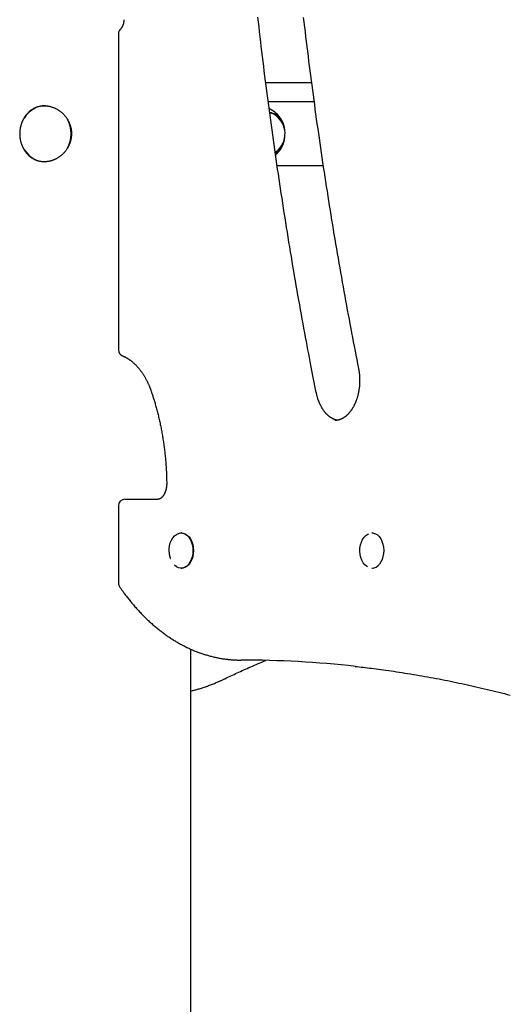
# Model space of a CAD drawing. Extents: x -4817 to 15777, y -2840 to 3504.
# Drawn here: x 3006 to 3311, y -1364 to -750 of the extents above; entities that cross this region are included whole.
import ezdxf

# ---------------------------------------------------------------- set-up
doc = ezdxf.new("R2010")
doc.units = 0

msp = doc.modelspace()

# ---------------------------------------------------------------- linework, layer by layer
at = {"color": 7, "linetype": 'Continuous'}
for p, q in [((3068.05, -758.48), (3068.05, -955.82)), ((3159.91, -788.99), (3188.4, -788.99)), ((3190.01, -800.99), (3161.52, -800.99)), ((3195.83, -840.99), (3167.13, -840.99)), ((3072.05, -1048.99), (3092.8, -1048.99)), ((3068.05, -1052.99), (3068.05, -1101.31)), ((3107.52, -1069.99), (3107.15, -1069.99)), ((3226.62, -1069.99), (3226.25, -1069.99)), ((3107.15, -1091.99), (3107.52, -1091.99)), ((3226.25, -1091.99), (3226.62, -1091.99)), ((3113.22, -1688.98), (3113.22, -1142.49)), ((3113.33, -1688.93), (3113.33, -1168.56))]:
    msp.add_line(p, q, dxfattribs=at)
for points in [[(3191.5, -982.31), (3191.1, -980.27), (3190.69, -978.22), (3190.28, -976.15), (3189.87, -974.06), (3189.46, -971.94), (3189.03, -969.78), (3188.6, -967.58), (3188.17, -965.33), (3187.72, -963.01), (3187.27, -960.64), (3186.8, -958.21), (3186.33, -955.71), (3185.85, -953.16), (3185.36, -950.54), (3184.86, -947.87), (3184.35, -945.13), (3183.84, -942.34), (3183.32, -939.49), (3182.79, -936.6), (3182.26, -933.67), (3181.72, -930.71), (3181.19, -927.72), (3180.65, -924.72), (3180.12, -921.71), (3179.59, -918.7), (3179.07, -915.68), (3178.54, -912.67), (3178.02, -909.65), (3177.51, -906.63), (3176.99, -903.62), (3176.48, -900.6), (3175.98, -897.57), (3175.47, -894.55), (3174.97, -891.53), (3174.48, -888.5), (3173.98, -885.48), (3173.49, -882.45), (3173, -879.42), (3172.52, -876.39), (3172.04, -873.36), (3171.56, -870.33), (3171.08, -867.3), (3170.61, -864.26), (3170.14, -861.23), (3169.68, -858.19), (3169.22, -855.15), (3168.76, -852.12), (3168.3, -849.08), (3167.85, -846.04), (3167.4, -842.99), (3166.95, -839.95), (3166.51, -836.91), (3166.07, -833.86), (3165.64, -830.82), (3165.2, -827.77), (3164.77, -824.72), (3164.35, -821.67), (3163.92, -818.62), (3163.5, -815.57), (3163.09, -812.52), (3162.67, -809.47), (3162.26, -806.41), (3161.86, -803.36), (3161.45, -800.3), (3161.05, -797.25), (3160.65, -794.19), (3160.26, -791.13), (3159.87, -788.07), (3159.48, -785.01), (3159.1, -781.95), (3158.71, -778.88), (3158.34, -775.82), (3157.96, -772.76), (3157.59, -769.69), (3157.22, -766.63), (3156.86, -763.56), (3156.5, -760.49), (3156.14, -757.42), (3155.78, -754.35), (3155.43, -751.28), (3155.08, -748.21)], [(3183.45, -748.35), (3183.8, -751.38), (3184.16, -754.41), (3184.52, -757.44), (3184.88, -760.47), (3185.25, -763.49), (3185.62, -766.52), (3185.99, -769.54), (3186.37, -772.57), (3186.75, -775.59), (3187.13, -778.61), (3187.52, -781.63), (3187.91, -784.65), (3188.3, -787.67), (3188.7, -790.69), (3189.1, -793.71), (3189.5, -796.72), (3189.91, -799.74), (3190.32, -802.75), (3190.73, -805.77), (3191.14, -808.78), (3191.56, -811.79), (3191.98, -814.8), (3192.41, -817.81), (3192.84, -820.82), (3193.27, -823.82), (3193.7, -826.83), (3194.14, -829.83), (3194.58, -832.84), (3195.03, -835.84), (3195.48, -838.84), (3195.93, -841.84), (3196.38, -844.84), (3196.84, -847.84), (3197.3, -850.84), (3197.77, -853.84), (3198.23, -856.83), (3198.7, -859.83), (3199.18, -862.82), (3199.65, -865.81), (3200.13, -868.8), (3200.62, -871.79), (3201.1, -874.78), (3201.59, -877.77), (3202.09, -880.75), (3202.58, -883.74), (3203.08, -886.72), (3203.58, -889.7), (3204.09, -892.69), (3204.6, -895.67), (3205.11, -898.64), (3205.63, -901.62), (3206.15, -904.6), (3206.67, -907.57), (3207.19, -910.53), (3207.72, -913.49), (3208.24, -916.43), (3208.77, -919.37), (3209.3, -922.29), (3209.83, -925.2), (3210.36, -928.1), (3210.89, -930.98), (3211.42, -933.85), (3211.96, -936.71), (3212.49, -939.55), (3213.02, -942.37), (3213.56, -945.18), (3214.1, -947.98), (3214.64, -950.77), (3215.17, -953.54), (3215.71, -956.31), (3216.25, -959.07), (3216.8, -961.82), (3217.34, -964.57), (3217.88, -967.32)], [(3071.4, -749.81), (3071.4, -749.93), (3071.39, -750.04), (3071.39, -750.16), (3071.39, -750.28), (3071.38, -750.39), (3071.38, -750.51), (3071.37, -750.64), (3071.36, -750.76), (3071.35, -750.89), (3071.34, -751.02), (3071.32, -751.16), (3071.3, -751.29), (3071.28, -751.43), (3071.26, -751.58), (3071.23, -751.72), (3071.2, -751.87), (3071.17, -752.01), (3071.14, -752.16), (3071.1, -752.31), (3071.07, -752.46), (3071.02, -752.61), (3070.98, -752.76), (3070.94, -752.9), (3070.89, -753.05), (3070.84, -753.19), (3070.79, -753.33), (3070.74, -753.46), (3070.68, -753.59), (3070.63, -753.72), (3070.57, -753.84), (3070.51, -753.96), (3070.46, -754.08), (3070.4, -754.19), (3070.34, -754.3), (3070.28, -754.4), (3070.22, -754.5), (3070.16, -754.6), (3070.1, -754.68), (3070.05, -754.77), (3069.99, -754.84), (3069.94, -754.91), (3069.89, -754.98), (3069.84, -755.03), (3069.8, -755.09), (3069.76, -755.13), (3069.72, -755.18), (3069.68, -755.22), (3069.65, -755.25), (3069.62, -755.28), (3069.59, -755.31), (3069.56, -755.34), (3069.53, -755.36), (3069.51, -755.39), (3069.49, -755.41), (3069.46, -755.43), (3069.44, -755.45)], [(3009.07, -811.55), (3009.18, -811.34), (3009.28, -811.13), (3009.39, -810.91), (3009.51, -810.7), (3009.62, -810.49), (3009.75, -810.28), (3009.88, -810.06), (3010.02, -809.84), (3010.16, -809.63), (3010.32, -809.41), (3010.48, -809.19), (3010.66, -808.97), (3010.84, -808.74), (3011.03, -808.52), (3011.23, -808.3), (3011.43, -808.07), (3011.65, -807.85), (3011.87, -807.62), (3012.1, -807.4), (3012.34, -807.17), (3012.58, -806.95), (3012.83, -806.74), (3013.09, -806.53), (3013.35, -806.32), (3013.62, -806.12), (3013.89, -805.93), (3014.16, -805.74), (3014.44, -805.57), (3014.73, -805.4), (3015.01, -805.23), (3015.31, -805.07), (3015.6, -804.92), (3015.9, -804.78), (3016.2, -804.64), (3016.5, -804.51), (3016.81, -804.39), (3017.12, -804.28), (3017.44, -804.17), (3017.75, -804.07), (3018.07, -803.98), (3018.39, -803.9), (3018.71, -803.82), (3019.04, -803.76), (3019.36, -803.7), (3019.69, -803.64), (3020.02, -803.6), (3020.35, -803.56), (3020.68, -803.53), (3021.01, -803.51), (3021.35, -803.5), (3021.68, -803.49), (3022.01, -803.49), (3022.34, -803.5), (3022.68, -803.52), (3023.01, -803.54), (3023.34, -803.57), (3023.68, -803.61), (3024.01, -803.66), (3024.34, -803.71), (3024.67, -803.77), (3025, -803.84), (3025.33, -803.92), (3025.66, -804), (3025.98, -804.09), (3026.31, -804.18), (3026.63, -804.29), (3026.96, -804.4), (3027.28, -804.51), (3027.6, -804.64), (3027.91, -804.77), (3028.23, -804.9), (3028.54, -805.05), (3028.85, -805.2), (3029.16, -805.36), (3029.47, -805.52), (3029.77, -805.69), (3030.07, -805.87), (3030.37, -806.05), (3030.67, -806.24), (3030.96, -806.44), (3031.25, -806.64), (3031.54, -806.85), (3031.82, -807.06), (3032.1, -807.29), (3032.38, -807.51), (3032.65, -807.75), (3032.92, -807.99), (3033.18, -808.23), (3033.44, -808.48), (3033.7, -808.74), (3033.95, -809), (3034.19, -809.27), (3034.43, -809.55), (3034.67, -809.83), (3034.9, -810.11), (3035.13, -810.4), (3035.35, -810.7), (3035.56, -811), (3035.77, -811.3), (3035.97, -811.61), (3036.17, -811.92), (3036.36, -812.24), (3036.54, -812.57), (3036.72, -812.89), (3036.89, -813.22), (3037.05, -813.56), (3037.21, -813.9), (3037.36, -814.24), (3037.5, -814.58), (3037.64, -814.93), (3037.76, -815.28), (3037.88, -815.63), (3038, -815.99), (3038.1, -816.34), (3038.2, -816.7), (3038.29, -817.06), (3038.37, -817.42), (3038.44, -817.78), (3038.51, -818.15), (3038.57, -818.51), (3038.61, -818.88), (3038.66, -819.24), (3038.69, -819.61), (3038.71, -819.97), (3038.73, -820.34), (3038.74, -820.7), (3038.74, -821.07), (3038.74, -821.43), (3038.73, -821.8), (3038.7, -822.16), (3038.68, -822.52), (3038.64, -822.88), (3038.6, -823.24), (3038.55, -823.59), (3038.49, -823.95), (3038.42, -824.3), (3038.35, -824.65), (3038.27, -825), (3038.18, -825.35), (3038.08, -825.7), (3037.98, -826.04), (3037.87, -826.38), (3037.76, -826.72), (3037.63, -827.06), (3037.5, -827.39), (3037.37, -827.72), (3037.22, -828.05), (3037.08, -828.37), (3036.92, -828.7), (3036.76, -829.01), (3036.59, -829.33), (3036.41, -829.64), (3036.23, -829.95), (3036.04, -830.26), (3035.85, -830.56), (3035.65, -830.86), (3035.44, -831.15), (3035.23, -831.44), (3035.01, -831.73), (3034.78, -832.01), (3034.55, -832.29), (3034.32, -832.56), (3034.08, -832.83), (3033.83, -833.1), (3033.58, -833.36), (3033.32, -833.61), (3033.05, -833.86), (3032.79, -834.11), (3032.51, -834.35), (3032.23, -834.58), (3031.95, -834.81), (3031.67, -835.03), (3031.37, -835.25), (3031.08, -835.46), (3030.78, -835.66), (3030.47, -835.86), (3030.17, -836.05), (3029.86, -836.24), (3029.54, -836.42), (3029.23, -836.59), (3028.91, -836.75), (3028.58, -836.91), (3028.26, -837.06), (3027.93, -837.2), (3027.6, -837.34), (3027.27, -837.47), (3026.93, -837.59), (3026.6, -837.7), (3026.26, -837.81), (3025.93, -837.91), (3025.59, -838), (3025.25, -838.08), (3024.91, -838.16), (3024.57, -838.22), (3024.23, -838.28), (3023.9, -838.34), (3023.56, -838.38), (3023.22, -838.42), (3022.88, -838.45), (3022.55, -838.47), (3022.21, -838.48), (3021.88, -838.49), (3021.54, -838.49), (3021.21, -838.48), (3020.88, -838.46), (3020.56, -838.43), (3020.23, -838.4), (3019.9, -838.36), (3019.58, -838.32), (3019.26, -838.26), (3018.94, -838.2), (3018.63, -838.14), (3018.32, -838.06), (3018.01, -837.98), (3017.7, -837.89), (3017.39, -837.79), (3017.09, -837.69), (3016.79, -837.58), (3016.5, -837.46), (3016.2, -837.34), (3015.91, -837.21), (3015.63, -837.07), (3015.34, -836.92), (3015.06, -836.77), (3014.78, -836.61), (3014.51, -836.45), (3014.24, -836.28), (3013.97, -836.1), (3013.71, -835.92), (3013.45, -835.73), (3013.19, -835.53), (3012.94, -835.33), (3012.69, -835.12), (3012.45, -834.91), (3012.21, -834.69), (3011.98, -834.46), (3011.76, -834.24), (3011.54, -834.01), (3011.33, -833.79), (3011.13, -833.56), (3010.93, -833.34), (3010.75, -833.12), (3010.57, -832.9), (3010.4, -832.69), (3010.25, -832.48), (3010.1, -832.27), (3009.96, -832.07), (3009.83, -831.86), (3009.71, -831.67), (3009.59, -831.47), (3009.49, -831.28), (3009.39, -831.09), (3009.29, -830.9), (3009.2, -830.72), (3009.11, -830.53), (3009.03, -830.35)], [(3007.6, -814.35), (3007.53, -814.54), (3007.47, -814.73), (3007.4, -814.93), (3007.33, -815.12), (3007.27, -815.32), (3007.2, -815.52), (3007.14, -815.73), (3007.08, -815.94), (3007.02, -816.16), (3006.96, -816.39), (3006.9, -816.62), (3006.85, -816.86), (3006.8, -817.11), (3006.75, -817.36), (3006.7, -817.62), (3006.65, -817.88), (3006.61, -818.15), (3006.57, -818.43), (3006.54, -818.71), (3006.51, -818.99), (3006.48, -819.28), (3006.45, -819.57), (3006.43, -819.87), (3006.42, -820.16), (3006.41, -820.45), (3006.4, -820.75), (3006.4, -821.04), (3006.4, -821.34), (3006.41, -821.63), (3006.42, -821.93), (3006.44, -822.22), (3006.46, -822.51), (3006.49, -822.81), (3006.52, -823.1), (3006.55, -823.39), (3006.59, -823.68), (3006.64, -823.98), (3006.69, -824.27), (3006.74, -824.55), (3006.8, -824.84), (3006.86, -825.13), (3006.92, -825.42), (3006.99, -825.7), (3007.07, -825.98), (3007.15, -826.27), (3007.23, -826.55), (3007.32, -826.82), (3007.41, -827.1), (3007.51, -827.37), (3007.61, -827.65), (3007.72, -827.91), (3007.82, -828.17), (3007.93, -828.43), (3008.04, -828.67), (3008.14, -828.91), (3008.25, -829.14), (3008.35, -829.36), (3008.45, -829.56), (3008.54, -829.76), (3008.64, -829.94), (3008.73, -830.11), (3008.82, -830.27), (3008.9, -830.42), (3008.98, -830.56), (3009.06, -830.68), (3009.13, -830.8), (3009.2, -830.91), (3009.27, -831.01), (3009.34, -831.1), (3009.41, -831.19), (3009.47, -831.27), (3009.54, -831.36)], [(3009.28, -811.06), (3009.18, -811.21), (3009.08, -811.36), (3008.99, -811.51), (3008.89, -811.65), (3008.8, -811.8), (3008.71, -811.95), (3008.62, -812.09), (3008.53, -812.24), (3008.45, -812.39), (3008.38, -812.53), (3008.31, -812.67), (3008.24, -812.81), (3008.17, -812.95), (3008.11, -813.09), (3008.05, -813.23), (3008, -813.36), (3007.94, -813.49), (3007.89, -813.62), (3007.84, -813.74), (3007.79, -813.87), (3007.74, -813.99), (3007.69, -814.11), (3007.65, -814.23), (3007.6, -814.35)], [(3166.36, -832.35), (3166.03, -832.59), (3165.93, -832.65)], [(3166.2, -834.04), (3167.15, -833.18), (3168.42, -831.81)], [(3070.55, -959.53), (3070.74, -959.61), (3070.93, -959.69), (3071.11, -959.77), (3071.3, -959.85), (3071.5, -959.94), (3071.69, -960.03), (3071.89, -960.12), (3072.1, -960.22), (3072.31, -960.33), (3072.52, -960.44), (3072.74, -960.56), (3072.97, -960.68), (3073.2, -960.81), (3073.44, -960.95), (3073.68, -961.1), (3073.93, -961.25), (3074.18, -961.41), (3074.43, -961.58), (3074.69, -961.75), (3074.96, -961.93), (3075.22, -962.12), (3075.48, -962.31), (3075.75, -962.51), (3076.01, -962.71), (3076.28, -962.92), (3076.54, -963.13), (3076.8, -963.34), (3077.06, -963.56), (3077.31, -963.79), (3077.57, -964.02), (3077.82, -964.25), (3078.08, -964.48), (3078.33, -964.72), (3078.58, -964.97), (3078.83, -965.22), (3079.07, -965.47), (3079.32, -965.73), (3079.56, -965.99), (3079.8, -966.25), (3080.04, -966.52), (3080.28, -966.79), (3080.52, -967.07), (3080.75, -967.35), (3080.99, -967.63), (3081.22, -967.92), (3081.45, -968.21), (3081.67, -968.5), (3081.9, -968.8), (3082.12, -969.11), (3082.34, -969.41), (3082.56, -969.72), (3082.78, -970.03), (3083, -970.35), (3083.21, -970.67), (3083.42, -971), (3083.63, -971.32), (3083.84, -971.65), (3084.04, -971.99), (3084.25, -972.33), (3084.45, -972.67), (3084.64, -973.01), (3084.84, -973.36), (3085.03, -973.71), (3085.23, -974.06), (3085.41, -974.42), (3085.6, -974.78), (3085.78, -975.14), (3085.96, -975.5), (3086.14, -975.86), (3086.31, -976.21), (3086.47, -976.56), (3086.63, -976.9), (3086.78, -977.24), (3086.93, -977.57), (3087.07, -977.9), (3087.2, -978.21), (3087.33, -978.52), (3087.45, -978.82), (3087.57, -979.11), (3087.68, -979.4), (3087.78, -979.67), (3087.89, -979.94), (3087.98, -980.2), (3088.08, -980.46), (3088.17, -980.72), (3088.26, -980.97), (3088.35, -981.21), (3088.43, -981.46)], [(3217.88, -967.32), (3217.92, -967.54), (3217.96, -967.77), (3218, -968), (3218.05, -968.23), (3218.09, -968.47), (3218.13, -968.71), (3218.17, -968.96), (3218.21, -969.22), (3218.24, -969.48), (3218.28, -969.75), (3218.32, -970.02), (3218.35, -970.31), (3218.38, -970.6), (3218.42, -970.9), (3218.44, -971.21), (3218.47, -971.53), (3218.5, -971.85), (3218.52, -972.18), (3218.54, -972.51), (3218.56, -972.85), (3218.57, -973.2), (3218.59, -973.55), (3218.6, -973.9), (3218.6, -974.25), (3218.61, -974.6), (3218.61, -974.95), (3218.6, -975.3), (3218.6, -975.65), (3218.59, -976), (3218.58, -976.35), (3218.56, -976.7), (3218.54, -977.05), (3218.52, -977.4), (3218.5, -977.74), (3218.47, -978.09), (3218.44, -978.44), (3218.41, -978.78), (3218.37, -979.13), (3218.33, -979.47), (3218.29, -979.82), (3218.24, -980.16), (3218.19, -980.5), (3218.14, -980.84), (3218.08, -981.18), (3218.03, -981.52), (3217.97, -981.86), (3217.9, -982.19), (3217.83, -982.52), (3217.76, -982.86), (3217.69, -983.19), (3217.62, -983.51), (3217.54, -983.84), (3217.46, -984.16), (3217.37, -984.49), (3217.29, -984.81), (3217.2, -985.13), (3217.1, -985.44), (3217.01, -985.76), (3216.91, -986.07), (3216.81, -986.38), (3216.71, -986.69), (3216.6, -986.99), (3216.49, -987.29), (3216.38, -987.59), (3216.27, -987.89), (3216.15, -988.18), (3216.04, -988.48), (3215.92, -988.76), (3215.79, -989.05), (3215.67, -989.33), (3215.54, -989.61), (3215.41, -989.89), (3215.28, -990.16), (3215.14, -990.43), (3215.01, -990.7), (3214.87, -990.97), (3214.73, -991.23), (3214.59, -991.49), (3214.44, -991.74), (3214.3, -991.99), (3214.15, -992.24), (3214, -992.48), (3213.84, -992.72), (3213.69, -992.96), (3213.54, -993.19), (3213.38, -993.42), (3213.22, -993.65), (3213.06, -993.87), (3212.9, -994.09), (3212.73, -994.3), (3212.57, -994.51), (3212.4, -994.72), (3212.23, -994.92), (3212.06, -995.12), (3211.89, -995.32), (3211.72, -995.51), (3211.55, -995.7), (3211.37, -995.88), (3211.2, -996.06), (3211.02, -996.23), (3210.84, -996.4), (3210.66, -996.57), (3210.48, -996.73), (3210.3, -996.89), (3210.12, -997.05), (3209.94, -997.2), (3209.76, -997.34), (3209.57, -997.48), (3209.39, -997.62), (3209.2, -997.76), (3209.02, -997.89), (3208.83, -998.01), (3208.64, -998.13), (3208.45, -998.25), (3208.26, -998.36), (3208.07, -998.47), (3207.88, -998.58), (3207.69, -998.68), (3207.5, -998.77), (3207.31, -998.86), (3207.12, -998.95), (3206.93, -999.03), (3206.74, -999.11), (3206.54, -999.19), (3206.35, -999.26), (3206.16, -999.32), (3205.98, -999.39), (3205.79, -999.44), (3205.61, -999.5), (3205.43, -999.54), (3205.26, -999.59), (3205.08, -999.63), (3204.91, -999.66), (3204.74, -999.69), (3204.58, -999.72), (3204.41, -999.74), (3204.25, -999.76), (3204.1, -999.77), (3203.94, -999.77), (3203.79, -999.78), (3203.63, -999.78), (3203.48, -999.78), (3203.33, -999.78), (3203.18, -999.78)], [(3088.43, -981.46), (3088.6, -981.95), (3088.76, -982.43), (3088.93, -982.93), (3089.09, -983.42), (3089.26, -983.93), (3089.43, -984.45), (3089.6, -984.97), (3089.78, -985.51), (3089.95, -986.07), (3090.13, -986.64), (3090.31, -987.23), (3090.49, -987.84), (3090.68, -988.46), (3090.87, -989.1), (3091.05, -989.75), (3091.24, -990.42), (3091.44, -991.1), (3091.63, -991.8), (3091.82, -992.51), (3092.01, -993.24), (3092.21, -993.97), (3092.4, -994.71), (3092.59, -995.45), (3092.77, -996.2), (3092.96, -996.95), (3093.14, -997.71), (3093.31, -998.46), (3093.49, -999.21), (3093.66, -999.97), (3093.83, -1000.73), (3093.99, -1001.49), (3094.15, -1002.25), (3094.31, -1003.02), (3094.47, -1003.78), (3094.62, -1004.55), (3094.77, -1005.32), (3094.92, -1006.08), (3095.06, -1006.86), (3095.2, -1007.63), (3095.34, -1008.4), (3095.47, -1009.17), (3095.6, -1009.95), (3095.73, -1010.73), (3095.85, -1011.51), (3095.97, -1012.28), (3096.09, -1013.06), (3096.2, -1013.85), (3096.32, -1014.63), (3096.42, -1015.41), (3096.53, -1016.2), (3096.63, -1016.98), (3096.73, -1017.77), (3096.82, -1018.56), (3096.92, -1019.34), (3097.01, -1020.13), (3097.09, -1020.92), (3097.17, -1021.71), (3097.25, -1022.5), (3097.33, -1023.29), (3097.4, -1024.08), (3097.47, -1024.87), (3097.54, -1025.65), (3097.6, -1026.43), (3097.66, -1027.2), (3097.71, -1027.96), (3097.77, -1028.72), (3097.81, -1029.47), (3097.86, -1030.22), (3097.9, -1030.96), (3097.94, -1031.7), (3097.97, -1032.42), (3098, -1033.14), (3098.03, -1033.86), (3098.06, -1034.57), (3098.08, -1035.27), (3098.1, -1035.97), (3098.12, -1036.67), (3098.13, -1037.36), (3098.15, -1038.05), (3098.16, -1038.75)], [(3204.72, -999.66), (3204.57, -999.64), (3204.43, -999.62), (3204.29, -999.59), (3204.14, -999.57), (3204, -999.54), (3203.85, -999.51), (3203.69, -999.48), (3203.54, -999.44), (3203.38, -999.39), (3203.21, -999.34), (3203.05, -999.28), (3202.88, -999.22), (3202.7, -999.15), (3202.52, -999.07), (3202.34, -998.99), (3202.15, -998.91), (3201.96, -998.82), (3201.77, -998.72), (3201.58, -998.62), (3201.38, -998.51), (3201.18, -998.4), (3200.98, -998.28), (3200.78, -998.16), (3200.59, -998.03), (3200.39, -997.9), (3200.19, -997.77), (3200, -997.63), (3199.8, -997.48), (3199.61, -997.34), (3199.42, -997.18), (3199.23, -997.03), (3199.04, -996.86), (3198.86, -996.7), (3198.67, -996.53), (3198.49, -996.36), (3198.3, -996.18), (3198.12, -996), (3197.94, -995.81), (3197.76, -995.62), (3197.59, -995.43), (3197.41, -995.23), (3197.24, -995.03), (3197.07, -994.83), (3196.89, -994.62), (3196.73, -994.41), (3196.56, -994.19), (3196.39, -993.97), (3196.23, -993.75), (3196.07, -993.52), (3195.91, -993.29), (3195.75, -993.05), (3195.59, -992.81), (3195.44, -992.57), (3195.29, -992.33), (3195.14, -992.08), (3194.99, -991.83), (3194.84, -991.57), (3194.7, -991.32), (3194.55, -991.05), (3194.41, -990.79), (3194.28, -990.52), (3194.14, -990.25), (3194.01, -989.98), (3193.88, -989.7), (3193.75, -989.42), (3193.62, -989.13), (3193.5, -988.85), (3193.38, -988.56), (3193.26, -988.27), (3193.14, -987.97), (3193.03, -987.68), (3192.92, -987.38), (3192.81, -987.08), (3192.7, -986.77), (3192.6, -986.47), (3192.49, -986.16), (3192.4, -985.85), (3192.3, -985.54), (3192.21, -985.22), (3192.12, -984.91), (3192.03, -984.59), (3191.95, -984.27), (3191.87, -983.94), (3191.8, -983.62), (3191.72, -983.29), (3191.65, -982.97), (3191.57, -982.64), (3191.5, -982.31)], [(3098.16, -1038.75), (3098.16, -1038.89), (3098.16, -1039.04), (3098.16, -1039.19), (3098.16, -1039.34), (3098.16, -1039.5), (3098.15, -1039.65), (3098.15, -1039.81), (3098.14, -1039.98), (3098.13, -1040.15), (3098.12, -1040.32), (3098.1, -1040.49), (3098.09, -1040.67), (3098.07, -1040.86), (3098.04, -1041.05), (3098.02, -1041.24), (3097.99, -1041.43), (3097.96, -1041.63), (3097.92, -1041.83), (3097.89, -1042.03), (3097.85, -1042.24), (3097.8, -1042.44), (3097.76, -1042.64), (3097.71, -1042.85), (3097.66, -1043.05), (3097.61, -1043.25), (3097.55, -1043.45), (3097.49, -1043.64), (3097.43, -1043.83), (3097.37, -1044.02), (3097.3, -1044.21), (3097.24, -1044.39), (3097.17, -1044.57), (3097.1, -1044.75), (3097.03, -1044.93), (3096.95, -1045.1), (3096.87, -1045.27), (3096.8, -1045.43), (3096.72, -1045.6), (3096.64, -1045.75), (3096.55, -1045.91), (3096.47, -1046.06), (3096.38, -1046.21), (3096.3, -1046.35), (3096.21, -1046.49), (3096.12, -1046.63), (3096.03, -1046.76), (3095.94, -1046.89), (3095.85, -1047.02), (3095.76, -1047.14), (3095.66, -1047.25), (3095.57, -1047.37), (3095.48, -1047.47), (3095.39, -1047.58), (3095.29, -1047.68), (3095.2, -1047.78), (3095.1, -1047.87), (3095.01, -1047.96), (3094.92, -1048.04), (3094.83, -1048.12), (3094.73, -1048.2), (3094.64, -1048.27), (3094.55, -1048.34), (3094.46, -1048.4), (3094.37, -1048.46), (3094.28, -1048.52), (3094.19, -1048.57), (3094.1, -1048.62), (3094.02, -1048.67), (3093.93, -1048.71), (3093.85, -1048.75), (3093.77, -1048.78), (3093.7, -1048.82), (3093.63, -1048.84), (3093.56, -1048.87), (3093.49, -1048.89), (3093.42, -1048.91), (3093.36, -1048.92), (3093.3, -1048.94), (3093.25, -1048.95), (3093.19, -1048.96), (3093.14, -1048.97), (3093.09, -1048.97), (3093.04, -1048.98), (3092.99, -1048.98), (3092.94, -1048.98), (3092.89, -1048.99), (3092.84, -1048.99), (3092.8, -1048.99)], [(3099.65, -1081.96), (3099.66, -1079.97), (3099.9, -1078.02), (3100.39, -1076.16), (3101.09, -1074.47), (3101.99, -1073), (3103.06, -1071.81), (3104.25, -1070.92), (3105.28, -1070.46)], [(3103.04, -1071.86), (3103.09, -1071.81), (3104.25, -1070.88), (3105.5, -1070.27), (3106.81, -1070), (3108.13, -1070.09), (3109.42, -1070.53), (3110.63, -1071.3), (3111.73, -1072.38), (3112.69, -1073.75), (3113.46, -1075.34), (3114.04, -1077.12), (3114.39, -1079.02), (3114.51, -1080.98), (3114.39, -1082.95), (3114.04, -1084.85), (3113.47, -1086.62), (3112.69, -1088.22), (3111.74, -1089.58), (3110.64, -1090.67), (3109.43, -1091.45), (3108.14, -1091.89), (3106.82, -1091.98), (3105.51, -1091.71), (3104.26, -1091.11), (3103.1, -1090.17), (3103.06, -1090.13)], [(3107.52, -1069.99), (3108.5, -1070.09), (3109.79, -1070.53), (3111, -1071.3), (3112.1, -1072.38), (3113.06, -1073.75), (3113.83, -1075.34), (3114.41, -1077.12), (3114.76, -1079.02), (3114.88, -1080.98), (3114.76, -1082.95), (3114.41, -1084.85), (3113.84, -1086.62), (3113.06, -1088.22), (3112.11, -1089.58), (3111.01, -1090.67), (3109.8, -1091.45), (3108.51, -1091.89), (3107.52, -1091.99)], [(3223.58, -1091.18), (3222.98, -1090.82), (3221.82, -1089.84), (3220.81, -1088.56), (3219.96, -1087.02), (3219.32, -1085.27), (3218.91, -1083.38), (3218.74, -1081.4), (3218.81, -1079.42), (3219.12, -1077.48), (3219.67, -1075.67), (3220.43, -1074.04), (3221.38, -1072.64), (3222.48, -1071.53), (3223.71, -1070.74), (3224.38, -1070.46)], [(3226.25, -1069.99), (3227.15, -1070.07), (3228.44, -1070.49), (3229.66, -1071.24), (3230.77, -1072.31), (3231.74, -1073.65), (3232.52, -1075.23), (3233.11, -1077), (3233.48, -1078.89), (3233.61, -1080.85), (3233.51, -1082.82), (3233.17, -1084.73), (3232.62, -1086.52), (3231.85, -1088.12), (3230.91, -1089.5)], [(3099.65, -1081.97), (3099.66, -1082.13), (3099.68, -1082.28), (3099.69, -1082.44), (3099.7, -1082.6), (3099.72, -1082.76), (3099.74, -1082.93), (3099.76, -1083.09), (3099.78, -1083.25), (3099.8, -1083.42), (3099.82, -1083.59), (3099.85, -1083.76), (3099.88, -1083.93), (3099.92, -1084.1), (3099.95, -1084.27), (3099.99, -1084.45), (3100.03, -1084.62), (3100.08, -1084.79), (3100.13, -1084.97), (3100.18, -1085.14), (3100.24, -1085.32), (3100.29, -1085.49), (3100.35, -1085.66), (3100.41, -1085.84), (3100.47, -1086.01)], [(3068.76, -1103.58), (3069.05, -1104), (3069.35, -1104.43), (3069.65, -1104.86), (3069.95, -1105.29), (3070.26, -1105.73), (3070.58, -1106.17), (3070.9, -1106.62), (3071.23, -1107.08), (3071.58, -1107.55), (3071.93, -1108.02), (3072.29, -1108.51), (3072.67, -1109.01), (3073.05, -1109.51), (3073.44, -1110.02), (3073.85, -1110.54), (3074.27, -1111.07), (3074.69, -1111.61), (3075.13, -1112.15), (3075.58, -1112.7), (3076.03, -1113.25), (3076.49, -1113.8), (3076.96, -1114.36), (3077.43, -1114.91), (3077.9, -1115.46), (3078.37, -1116.01), (3078.85, -1116.55), (3079.33, -1117.09), (3079.81, -1117.63), (3080.3, -1118.16), (3080.78, -1118.69), (3081.27, -1119.21), (3081.76, -1119.73), (3082.25, -1120.24), (3082.74, -1120.76), (3083.24, -1121.26), (3083.74, -1121.77), (3084.24, -1122.27), (3084.74, -1122.76), (3085.24, -1123.25), (3085.75, -1123.74), (3086.25, -1124.22), (3086.76, -1124.7), (3087.27, -1125.17), (3087.79, -1125.64), (3088.3, -1126.11), (3088.82, -1126.57), (3089.34, -1127.03), (3089.86, -1127.48), (3090.38, -1127.93), (3090.9, -1128.37), (3091.43, -1128.81), (3091.95, -1129.25), (3092.48, -1129.68), (3093.01, -1130.1), (3093.54, -1130.53), (3094.08, -1130.94), (3094.61, -1131.36), (3095.15, -1131.77), (3095.68, -1132.17), (3096.22, -1132.57), (3096.77, -1132.97), (3097.31, -1133.36), (3097.85, -1133.74), (3098.4, -1134.13), (3098.94, -1134.5), (3099.49, -1134.88), (3100.04, -1135.25), (3100.59, -1135.61), (3101.15, -1135.97), (3101.7, -1136.32), (3102.26, -1136.67), (3102.81, -1137.02), (3103.37, -1137.36), (3103.93, -1137.7), (3104.49, -1138.03), (3105.05, -1138.36), (3105.61, -1138.68), (3106.18, -1139), (3106.74, -1139.31), (3107.31, -1139.62), (3107.88, -1139.92), (3108.45, -1140.22), (3109.02, -1140.51), (3109.59, -1140.8), (3110.16, -1141.09), (3110.73, -1141.37), (3111.31, -1141.64), (3111.88, -1141.91), (3112.46, -1142.18), (3113.04, -1142.44), (3113.61, -1142.7), (3114.19, -1142.95), (3114.77, -1143.2), (3115.35, -1143.44), (3115.94, -1143.67), (3116.52, -1143.91), (3117.1, -1144.13), (3117.69, -1144.36), (3118.27, -1144.57), (3118.86, -1144.79), (3119.45, -1145), (3120.03, -1145.2), (3120.62, -1145.4), (3121.21, -1145.59), (3121.8, -1145.78), (3122.39, -1145.96), (3122.98, -1146.14), (3123.57, -1146.32), (3124.17, -1146.48), (3124.76, -1146.65), (3125.35, -1146.81), (3125.95, -1146.96), (3126.54, -1147.11), (3127.13, -1147.26), (3127.73, -1147.4), (3128.33, -1147.53), (3128.92, -1147.66), (3129.52, -1147.79), (3130.12, -1147.91), (3130.72, -1148.02), (3131.31, -1148.13), (3131.91, -1148.24), (3132.51, -1148.34), (3133.1, -1148.43), (3133.7, -1148.52), (3134.29, -1148.61), (3134.88, -1148.69), (3135.47, -1148.76), (3136.05, -1148.83), (3136.63, -1148.9), (3137.21, -1148.96), (3137.78, -1149.01), (3138.35, -1149.06), (3138.92, -1149.1), (3139.48, -1149.14), (3140.04, -1149.18), (3140.6, -1149.21), (3141.15, -1149.23), (3141.7, -1149.25), (3142.25, -1149.26), (3142.79, -1149.28), (3143.33, -1149.29), (3143.88, -1149.3), (3144.42, -1149.31)], [(3134.52, -1160.92), (3135.45, -1160.47), (3136.39, -1160.03), (3137.33, -1159.58), (3138.27, -1159.13), (3139.22, -1158.68), (3140.19, -1158.23), (3141.16, -1157.77), (3142.15, -1157.31), (3143.16, -1156.85), (3144.18, -1156.38), (3145.21, -1155.91), (3146.27, -1155.43), (3147.33, -1154.95), (3148.42, -1154.47), (3149.52, -1153.98), (3150.64, -1153.5), (3151.77, -1153.01), (3152.91, -1152.52), (3154.07, -1152.03), (3155.24, -1151.54), (3156.42, -1151.04), (3157.6, -1150.55), (3158.79, -1150.06), (3159.98, -1149.56)], [(3215.75, -1153.26), (3217, -1153.39), (3218.25, -1153.53), (3219.51, -1153.66), (3220.79, -1153.81), (3222.08, -1153.95), (3223.39, -1154.1), (3224.73, -1154.26), (3226.09, -1154.43), (3227.49, -1154.6), (3228.92, -1154.79), (3230.39, -1154.98), (3231.88, -1155.18), (3233.42, -1155.39), (3234.98, -1155.61), (3236.58, -1155.84), (3238.21, -1156.07), (3239.88, -1156.32), (3241.58, -1156.57), (3243.29, -1156.83), (3245.04, -1157.1), (3246.79, -1157.38), (3248.56, -1157.66), (3250.34, -1157.95), (3252.12, -1158.24), (3253.9, -1158.54), (3255.68, -1158.84), (3257.46, -1159.15), (3259.24, -1159.46), (3261.02, -1159.78), (3262.8, -1160.11), (3264.58, -1160.44), (3266.36, -1160.77), (3268.14, -1161.11), (3269.92, -1161.45), (3271.7, -1161.8), (3273.47, -1162.15), (3275.25, -1162.51), (3277.03, -1162.87), (3278.8, -1163.24), (3280.58, -1163.61), (3282.35, -1163.99), (3284.13, -1164.37), (3285.9, -1164.76), (3287.67, -1165.15), (3289.45, -1165.55), (3291.22, -1165.95), (3292.99, -1166.35), (3294.76, -1166.77), (3296.53, -1167.18), (3298.31, -1167.6), (3300.08, -1168.03), (3301.84, -1168.46), (3303.61, -1168.9), (3305.38, -1169.34), (3307.15, -1169.78), (3308.92, -1170.23), (3310.68, -1170.69), (3312.45, -1171.15)], [(3113.22, -1168.59), (3113.74, -1168.46), (3114.26, -1168.33), (3114.79, -1168.2), (3115.31, -1168.07), (3115.85, -1167.93), (3116.39, -1167.79), (3116.93, -1167.64), (3117.49, -1167.49), (3118.05, -1167.32), (3118.63, -1167.15), (3119.22, -1166.97), (3119.81, -1166.78), (3120.42, -1166.59), (3121.03, -1166.38), (3121.66, -1166.17), (3122.3, -1165.96), (3122.94, -1165.73), (3123.59, -1165.5), (3124.25, -1165.26), (3124.9, -1165.02), (3125.54, -1164.78), (3126.18, -1164.54), (3126.8, -1164.3), (3127.41, -1164.06), (3128, -1163.82), (3128.56, -1163.59), (3129.11, -1163.37), (3129.63, -1163.15), (3130.13, -1162.93), (3130.61, -1162.72), (3131.07, -1162.52), (3131.51, -1162.32), (3131.93, -1162.13), (3132.34, -1161.95), (3132.72, -1161.77), (3133.1, -1161.59), (3133.46, -1161.42), (3133.82, -1161.25), (3134.17, -1161.09), (3134.52, -1160.92)]]:
    msp.add_lwpolyline(points, dxfattribs=at)
for centre, radius, start, end in [((3072.05, -758.48), 4, 130.78882, 180), ((3022.71, -819.12), 15.64, 90.85699, 148.71346), ((3155.31, -820.99), 17, 39.52537, 65.98319), ((3160.92, -817.23), 9.62, 27.07831, 80.74544), ((3161.5, -815.94), 7.97, 52.40347, 82.56016), ((3157.29, -819.7), 14.61, 3.61919, 54.11747), ((3157.86, -820.99), 14.19, 2.34637, 53.17741), ((3019.62, -820.99), 18.85, 330.12914, 29.87086), ((3157.86, -820.99), 14.19, 306.82259, 2.34637), ((3159.78, -823.77), 11.08, 304.11963, 331.06302), ((3156.68, -821.98), 15.24, 308.3787, 355.3792), ((3022.66, -822.97), 15.52, 212.90441, 269.32525), ((3072.05, -955.82), 4, 180, 247.98981), ((3072.05, -1052.99), 4, 90, 180), ((3226, -1085.9), 6.09, 272.38034, 323.75137), ((3072.05, -1101.31), 4, 180, 214.46639), ((3144.37, -1804.68), 655.38, 83.72579, 89.99574)]:
    msp.add_arc(centre, radius, start, end, dxfattribs=at)

doc.saveas('drawing.dxf')
